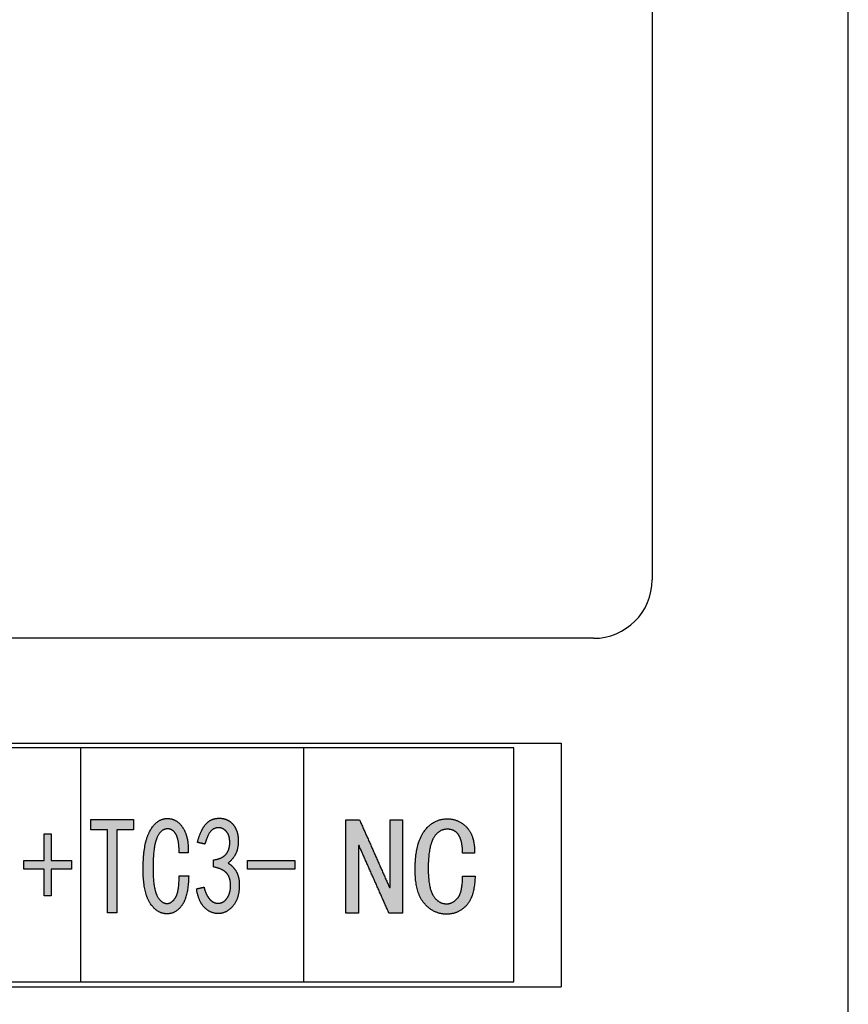
# Model space of a CAD drawing. Units: millimetres. Extents: x 12.8 to 69.5, y 80.5 to 140.1.
# Drawn here: x 55.3 to 69.5, y 93.5 to 110.3 of the extents above; entities that cross this region are included whole.
import ezdxf

# ---------------------------------------------------------------- set-up
doc = ezdxf.new("R2010")
doc.units = ezdxf.units.MM
doc.header["$MEASUREMENT"] = 0
doc.layers.add('______', color=7, linetype='Continuous', true_color=0xffffff)
doc.layers.add('预设值', color=7, linetype='Continuous', true_color=0x000000)

msp = doc.modelspace()

# ---------------------------------------------------------------- hatches: boundary and pattern name
at = {"layer": '预设值', "true_color": 0x000000, "extrusion": (0, 0, -1)}
for points in [[(-57.259, 96.473), (-56.976, 96.473), (-56.976, 95.059), (-56.813, 95.059), (-56.813, 96.473), (-56.53, 96.473), (-56.53, 96.649), (-57.259, 96.649)], [(-58.2, 95.691), (-58.199, 95.648), (-58.197, 95.606), (-58.194, 95.566), (-58.19, 95.527), (-58.186, 95.49), (-58.181, 95.455), (-58.175, 95.421), (-58.168, 95.389), (-58.165, 95.373), (-58.161, 95.358), (-58.157, 95.344), (-58.153, 95.329), (-58.148, 95.315), (-58.144, 95.302), (-58.139, 95.289), (-58.134, 95.276), (-58.129, 95.264), (-58.123, 95.252), (-58.118, 95.24), (-58.112, 95.229), (-58.106, 95.219), (-58.1, 95.208), (-58.093, 95.198), (-58.087, 95.189), (-58.08, 95.18), (-58.074, 95.171), (-58.067, 95.162), (-58.06, 95.154), (-58.053, 95.146), (-58.046, 95.138), (-58.038, 95.131), (-58.031, 95.124), (-58.024, 95.117), (-58.016, 95.11), (-58.009, 95.104), (-58.001, 95.098), (-57.994, 95.093), (-57.986, 95.087), (-57.978, 95.082), (-57.97, 95.077), (-57.962, 95.073), (-57.954, 95.069), (-57.946, 95.065), (-57.938, 95.061), (-57.929, 95.058), (-57.921, 95.055), (-57.912, 95.052), (-57.904, 95.049), (-57.895, 95.047), (-57.886, 95.045), (-57.878, 95.044), (-57.869, 95.042), (-57.86, 95.041), (-57.851, 95.041), (-57.841, 95.04), (-57.832, 95.04), (-57.822, 95.04), (-57.811, 95.041), (-57.801, 95.042), (-57.796, 95.042), (-57.79, 95.043), (-57.785, 95.044), (-57.78, 95.045), (-57.775, 95.045), (-57.77, 95.046), (-57.765, 95.048), (-57.76, 95.049), (-57.755, 95.05), (-57.75, 95.051), (-57.745, 95.053), (-57.74, 95.054), (-57.736, 95.056), (-57.731, 95.058), (-57.726, 95.06), (-57.721, 95.062), (-57.716, 95.064), (-57.712, 95.066), (-57.702, 95.07), (-57.693, 95.075), (-57.684, 95.08), (-57.675, 95.085), (-57.666, 95.091), (-57.657, 95.097), (-57.648, 95.104), (-57.639, 95.111), (-57.63, 95.118), (-57.622, 95.126), (-57.613, 95.134), (-57.605, 95.142), (-57.597, 95.151), (-57.589, 95.16), (-57.581, 95.169), (-57.573, 95.179), (-57.565, 95.189), (-57.557, 95.2), (-57.549, 95.21), (-57.542, 95.221), (-57.534, 95.233), (-57.527, 95.245), (-57.52, 95.257), (-57.514, 95.27), (-57.507, 95.284), (-57.501, 95.297), (-57.495, 95.311), (-57.489, 95.326), (-57.484, 95.341), (-57.478, 95.356), (-57.473, 95.372), (-57.469, 95.388), (-57.464, 95.405), (-57.46, 95.422), (-57.455, 95.44), (-57.452, 95.458), (-57.445, 95.495), (-57.438, 95.534), (-57.433, 95.574), (-57.429, 95.617), (-57.426, 95.661), (-57.423, 95.706), (-57.422, 95.754), (-57.422, 95.803), (-57.422, 95.857), (-57.423, 95.909), (-57.426, 95.959), (-57.429, 96.008), (-57.433, 96.054), (-57.438, 96.099), (-57.444, 96.143), (-57.451, 96.184), (-57.458, 96.224), (-57.467, 96.262), (-57.472, 96.281), (-57.477, 96.299), (-57.482, 96.316), (-57.487, 96.333), (-57.493, 96.35), (-57.499, 96.366), (-57.505, 96.382), (-57.511, 96.397), (-57.517, 96.412), (-57.524, 96.426), (-57.531, 96.44), (-57.538, 96.454), (-57.546, 96.467), (-57.553, 96.48), (-57.561, 96.492), (-57.569, 96.504), (-57.576, 96.516), (-57.584, 96.527), (-57.593, 96.537), (-57.601, 96.548), (-57.609, 96.557), (-57.618, 96.567), (-57.627, 96.576), (-57.635, 96.584), (-57.644, 96.593), (-57.653, 96.6), (-57.663, 96.608), (-57.667, 96.611), (-57.672, 96.615), (-57.677, 96.618), (-57.681, 96.621), (-57.686, 96.624), (-57.691, 96.627), (-57.696, 96.63), (-57.701, 96.633), (-57.706, 96.635), (-57.711, 96.638), (-57.716, 96.64), (-57.721, 96.643), (-57.726, 96.645), (-57.731, 96.647), (-57.736, 96.649), (-57.741, 96.651), (-57.746, 96.653), (-57.751, 96.655), (-57.757, 96.656), (-57.762, 96.658), (-57.767, 96.659), (-57.773, 96.66), (-57.778, 96.662), (-57.783, 96.663), (-57.789, 96.664), (-57.794, 96.665), (-57.8, 96.665), (-57.805, 96.666), (-57.811, 96.667), (-57.816, 96.667), (-57.822, 96.668), (-57.828, 96.668), (-57.833, 96.668), (-57.839, 96.668), (-57.849, 96.668), (-57.858, 96.667), (-57.868, 96.667), (-57.877, 96.666), (-57.887, 96.664), (-57.896, 96.663), (-57.905, 96.661), (-57.914, 96.658), (-57.923, 96.656), (-57.931, 96.653), (-57.94, 96.65), (-57.949, 96.646), (-57.957, 96.643), (-57.965, 96.639), (-57.974, 96.634), (-57.982, 96.63), (-57.99, 96.625), (-57.998, 96.619), (-58.005, 96.614), (-58.013, 96.608), (-58.021, 96.602), (-58.028, 96.595), (-58.036, 96.589), (-58.043, 96.582), (-58.05, 96.574), (-58.057, 96.567), (-58.064, 96.559), (-58.071, 96.55), (-58.078, 96.542), (-58.085, 96.533), (-58.091, 96.524), (-58.098, 96.515), (-58.104, 96.505), (-58.11, 96.495), (-58.116, 96.485), (-58.122, 96.474), (-58.127, 96.463), (-58.132, 96.453), (-58.137, 96.441), (-58.142, 96.43), (-58.147, 96.418), (-58.151, 96.406), (-58.155, 96.394), (-58.159, 96.382), (-58.163, 96.369), (-58.166, 96.356), (-58.17, 96.343), (-58.173, 96.33), (-58.176, 96.316), (-58.178, 96.302), (-58.183, 96.274), (-58.187, 96.244), (-58.19, 96.214), (-58.192, 96.182), (-58.193, 96.15), (-58.194, 96.116), (-58.193, 96.082), (-58.037, 96.082), (-58.037, 96.132), (-58.036, 96.155), (-58.034, 96.178), (-58.033, 96.2), (-58.03, 96.221), (-58.028, 96.241), (-58.025, 96.261), (-58.022, 96.28), (-58.018, 96.298), (-58.014, 96.315), (-58.01, 96.331), (-58.007, 96.339), (-58.005, 96.347), (-58.002, 96.354), (-57.999, 96.362), (-57.997, 96.369), (-57.994, 96.376), (-57.991, 96.382), (-57.988, 96.389), (-57.985, 96.395), (-57.981, 96.401), (-57.978, 96.407), (-57.975, 96.413), (-57.971, 96.418), (-57.968, 96.424), (-57.964, 96.429), (-57.96, 96.434), (-57.956, 96.438), (-57.952, 96.443), (-57.95, 96.445), (-57.948, 96.447), (-57.946, 96.449), (-57.944, 96.451), (-57.942, 96.453), (-57.939, 96.455), (-57.937, 96.457), (-57.935, 96.459), (-57.933, 96.461), (-57.93, 96.462), (-57.928, 96.464), (-57.926, 96.466), (-57.924, 96.467), (-57.921, 96.469), (-57.919, 96.47), (-57.916, 96.472), (-57.914, 96.473), (-57.912, 96.474), (-57.909, 96.476), (-57.907, 96.477), (-57.904, 96.478), (-57.901, 96.479), (-57.899, 96.48), (-57.896, 96.481), (-57.894, 96.482), (-57.891, 96.483), (-57.888, 96.484), (-57.886, 96.485), (-57.883, 96.486), (-57.88, 96.486), (-57.877, 96.487), (-57.875, 96.488), (-57.872, 96.488), (-57.869, 96.489), (-57.866, 96.489), (-57.863, 96.49), (-57.86, 96.49), (-57.857, 96.49), (-57.851, 96.491), (-57.845, 96.491), (-57.839, 96.491), (-57.836, 96.491), (-57.832, 96.491), (-57.829, 96.491), (-57.825, 96.491), (-57.822, 96.49), (-57.818, 96.49), (-57.815, 96.489), (-57.812, 96.489), (-57.808, 96.488), (-57.805, 96.488), (-57.802, 96.487), (-57.798, 96.486), (-57.795, 96.485), (-57.792, 96.484), (-57.789, 96.483), (-57.785, 96.482), (-57.782, 96.48), (-57.779, 96.479), (-57.776, 96.478), (-57.773, 96.476), (-57.77, 96.475), (-57.767, 96.473), (-57.764, 96.471), (-57.761, 96.47), (-57.758, 96.468), (-57.755, 96.466), (-57.752, 96.464), (-57.749, 96.462), (-57.746, 96.46), (-57.743, 96.458), (-57.74, 96.455), (-57.737, 96.453), (-57.735, 96.45), (-57.732, 96.448), (-57.729, 96.445), (-57.726, 96.443), (-57.724, 96.44), (-57.721, 96.437), (-57.716, 96.431), (-57.71, 96.425), (-57.705, 96.419), (-57.7, 96.412), (-57.695, 96.405), (-57.69, 96.398), (-57.686, 96.39), (-57.681, 96.382), (-57.676, 96.374), (-57.672, 96.365), (-57.667, 96.356), (-57.663, 96.347), (-57.659, 96.338), (-57.655, 96.328), (-57.651, 96.318), (-57.647, 96.307), (-57.643, 96.296), (-57.639, 96.285), (-57.636, 96.273), (-57.632, 96.261), (-57.629, 96.248), (-57.623, 96.221), (-57.618, 96.193), (-57.613, 96.163), (-57.608, 96.132), (-57.604, 96.099), (-57.601, 96.064), (-57.596, 95.99), (-57.592, 95.909), (-57.591, 95.821), (-57.592, 95.741), (-57.596, 95.667), (-57.598, 95.632), (-57.601, 95.598), (-57.604, 95.567), (-57.608, 95.537), (-57.613, 95.508), (-57.618, 95.481), (-57.623, 95.456), (-57.626, 95.443), (-57.629, 95.432), (-57.632, 95.42), (-57.636, 95.409), (-57.639, 95.399), (-57.643, 95.389), (-57.647, 95.379), (-57.651, 95.369), (-57.655, 95.36), (-57.659, 95.352), (-57.663, 95.343), (-57.667, 95.335), (-57.672, 95.328), (-57.676, 95.32), (-57.681, 95.313), (-57.685, 95.306), (-57.69, 95.299), (-57.695, 95.293), (-57.7, 95.287), (-57.705, 95.281), (-57.71, 95.275), (-57.715, 95.27), (-57.72, 95.264), (-57.725, 95.26), (-57.728, 95.257), (-57.73, 95.255), (-57.733, 95.253), (-57.736, 95.251), (-57.738, 95.248), (-57.741, 95.246), (-57.744, 95.245), (-57.747, 95.243), (-57.749, 95.241), (-57.752, 95.239), (-57.755, 95.237), (-57.758, 95.236), (-57.761, 95.234), (-57.764, 95.233), (-57.767, 95.231), (-57.77, 95.23), (-57.772, 95.229), (-57.775, 95.228), (-57.778, 95.226), (-57.781, 95.225), (-57.784, 95.224), (-57.788, 95.223), (-57.791, 95.222), (-57.794, 95.222), (-57.797, 95.221), (-57.8, 95.22), (-57.803, 95.22), (-57.806, 95.219), (-57.809, 95.218), (-57.813, 95.218), (-57.816, 95.218), (-57.819, 95.217), (-57.822, 95.217), (-57.826, 95.217), (-57.829, 95.217), (-57.832, 95.217), (-57.835, 95.217), (-57.837, 95.217), (-57.839, 95.217), (-57.842, 95.217), (-57.844, 95.217), (-57.847, 95.218), (-57.849, 95.218), (-57.851, 95.218), (-57.854, 95.219), (-57.856, 95.219), (-57.858, 95.22), (-57.861, 95.22), (-57.863, 95.221), (-57.865, 95.222), (-57.868, 95.222), (-57.87, 95.223), (-57.872, 95.224), (-57.875, 95.225), (-57.877, 95.225), (-57.879, 95.226), (-57.882, 95.227), (-57.884, 95.228), (-57.886, 95.229), (-57.889, 95.231), (-57.891, 95.232), (-57.893, 95.233), (-57.898, 95.236), (-57.902, 95.238), (-57.906, 95.241), (-57.911, 95.244), (-57.915, 95.248), (-57.92, 95.251), (-57.924, 95.255), (-57.928, 95.259), (-57.932, 95.263), (-57.937, 95.267), (-57.941, 95.272), (-57.945, 95.276), (-57.949, 95.281), (-57.953, 95.286), (-57.958, 95.292), (-57.962, 95.297), (-57.966, 95.303), (-57.97, 95.309), (-57.974, 95.315), (-57.976, 95.318), (-57.978, 95.321), (-57.98, 95.324), (-57.981, 95.327), (-57.985, 95.334), (-57.989, 95.342), (-57.992, 95.349), (-57.995, 95.358), (-57.999, 95.366), (-58.002, 95.375), (-58.004, 95.384), (-58.007, 95.393), (-58.01, 95.403), (-58.013, 95.413), (-58.015, 95.424), (-58.017, 95.435), (-58.021, 95.458), (-58.025, 95.482), (-58.028, 95.507), (-58.031, 95.535), (-58.033, 95.563), (-58.035, 95.593), (-58.036, 95.624), (-58.037, 95.691)], [(-58.335, 95.468), (-58.462, 95.496), (-58.466, 95.481), (-58.47, 95.466), (-58.474, 95.452), (-58.478, 95.438), (-58.483, 95.424), (-58.488, 95.411), (-58.494, 95.398), (-58.499, 95.385), (-58.505, 95.373), (-58.511, 95.361), (-58.518, 95.349), (-58.525, 95.338), (-58.532, 95.327), (-58.539, 95.316), (-58.546, 95.306), (-58.554, 95.296), (-58.558, 95.291), (-58.562, 95.286), (-58.566, 95.282), (-58.571, 95.277), (-58.575, 95.273), (-58.579, 95.269), (-58.584, 95.265), (-58.588, 95.262), (-58.593, 95.258), (-58.597, 95.255), (-58.602, 95.251), (-58.606, 95.248), (-58.611, 95.245), (-58.616, 95.243), (-58.621, 95.24), (-58.626, 95.238), (-58.631, 95.236), (-58.636, 95.233), (-58.641, 95.232), (-58.646, 95.23), (-58.651, 95.228), (-58.657, 95.227), (-58.662, 95.225), (-58.668, 95.224), (-58.673, 95.223), (-58.679, 95.223), (-58.684, 95.222), (-58.69, 95.222), (-58.696, 95.221), (-58.702, 95.221), (-58.707, 95.221), (-58.713, 95.221), (-58.719, 95.222), (-58.725, 95.222), (-58.731, 95.223), (-58.737, 95.224), (-58.742, 95.225), (-58.748, 95.226), (-58.753, 95.228), (-58.759, 95.23), (-58.764, 95.231), (-58.767, 95.232), (-58.769, 95.233), (-58.772, 95.235), (-58.775, 95.236), (-58.777, 95.237), (-58.78, 95.238), (-58.785, 95.241), (-58.79, 95.243), (-58.794, 95.246), (-58.799, 95.249), (-58.804, 95.253), (-58.809, 95.256), (-58.813, 95.26), (-58.818, 95.264), (-58.822, 95.268), (-58.826, 95.272), (-58.831, 95.276), (-58.835, 95.281), (-58.839, 95.286), (-58.843, 95.29), (-58.847, 95.296), (-58.851, 95.301), (-58.855, 95.306), (-58.858, 95.312), (-58.862, 95.318), (-58.866, 95.324), (-58.869, 95.33), (-58.872, 95.336), (-58.876, 95.342), (-58.879, 95.349), (-58.882, 95.355), (-58.885, 95.361), (-58.887, 95.368), (-58.89, 95.374), (-58.892, 95.381), (-58.895, 95.388), (-58.897, 95.394), (-58.899, 95.401), (-58.901, 95.408), (-58.903, 95.415), (-58.905, 95.422), (-58.906, 95.428), (-58.908, 95.435), (-58.909, 95.443), (-58.91, 95.45), (-58.912, 95.457), (-58.913, 95.464), (-58.913, 95.471), (-58.915, 95.486), (-58.916, 95.501), (-58.916, 95.516), (-58.916, 95.531), (-58.915, 95.547), (-58.914, 95.563), (-58.912, 95.578), (-58.911, 95.585), (-58.91, 95.592), (-58.909, 95.599), (-58.908, 95.606), (-58.906, 95.613), (-58.905, 95.62), (-58.903, 95.627), (-58.901, 95.633), (-58.899, 95.64), (-58.897, 95.646), (-58.895, 95.653), (-58.893, 95.659), (-58.891, 95.665), (-58.888, 95.671), (-58.886, 95.677), (-58.883, 95.682), (-58.88, 95.688), (-58.877, 95.693), (-58.874, 95.699), (-58.871, 95.704), (-58.867, 95.709), (-58.864, 95.714), (-58.86, 95.719), (-58.857, 95.724), (-58.853, 95.729), (-58.849, 95.733), (-58.845, 95.738), (-58.841, 95.742), (-58.837, 95.747), (-58.832, 95.751), (-58.828, 95.755), (-58.823, 95.759), (-58.818, 95.763), (-58.813, 95.767), (-58.808, 95.771), (-58.802, 95.775), (-58.797, 95.778), (-58.791, 95.782), (-58.785, 95.785), (-58.779, 95.789), (-58.773, 95.792), (-58.766, 95.795), (-58.76, 95.799), (-58.753, 95.802), (-58.746, 95.805), (-58.739, 95.808), (-58.725, 95.813), (-58.71, 95.819), (-58.694, 95.824), (-58.678, 95.828), (-58.661, 95.832), (-58.643, 95.836), (-58.625, 95.84), (-58.625, 95.961), (-58.643, 95.964), (-58.661, 95.967), (-58.669, 95.968), (-58.678, 95.97), (-58.686, 95.972), (-58.694, 95.974), (-58.702, 95.977), (-58.71, 95.979), (-58.718, 95.982), (-58.725, 95.984), (-58.732, 95.987), (-58.739, 95.99), (-58.746, 95.993), (-58.753, 95.996), (-58.76, 95.999), (-58.766, 96.003), (-58.773, 96.006), (-58.779, 96.01), (-58.785, 96.013), (-58.791, 96.017), (-58.797, 96.021), (-58.802, 96.026), (-58.808, 96.03), (-58.813, 96.034), (-58.818, 96.039), (-58.823, 96.043), (-58.828, 96.048), (-58.832, 96.053), (-58.837, 96.058), (-58.841, 96.063), (-58.845, 96.069), (-58.849, 96.074), (-58.853, 96.079), (-58.857, 96.085), (-58.86, 96.091), (-58.863, 96.097), (-58.867, 96.102), (-58.87, 96.108), (-58.873, 96.114), (-58.876, 96.121), (-58.878, 96.127), (-58.881, 96.133), (-58.883, 96.14), (-58.885, 96.146), (-58.888, 96.153), (-58.89, 96.16), (-58.891, 96.167), (-58.893, 96.174), (-58.895, 96.181), (-58.896, 96.188), (-58.897, 96.195), (-58.898, 96.203), (-58.899, 96.21), (-58.9, 96.218), (-58.901, 96.225), (-58.901, 96.233), (-58.901, 96.241), (-58.902, 96.249), (-58.902, 96.257), (-58.902, 96.265), (-58.901, 96.282), (-58.901, 96.29), (-58.9, 96.299), (-58.899, 96.307), (-58.898, 96.315), (-58.897, 96.322), (-58.896, 96.33), (-58.894, 96.337), (-58.893, 96.345), (-58.891, 96.352), (-58.889, 96.359), (-58.887, 96.366), (-58.885, 96.373), (-58.882, 96.379), (-58.88, 96.386), (-58.877, 96.392), (-58.874, 96.398), (-58.872, 96.404), (-58.868, 96.41), (-58.865, 96.416), (-58.862, 96.421), (-58.858, 96.427), (-58.854, 96.432), (-58.851, 96.437), (-58.847, 96.442), (-58.842, 96.447), (-58.838, 96.452), (-58.834, 96.457), (-58.829, 96.461), (-58.824, 96.465), (-58.819, 96.469), (-58.814, 96.473), (-58.809, 96.477), (-58.804, 96.481), (-58.798, 96.484), (-58.793, 96.488), (-58.788, 96.491), (-58.782, 96.494), (-58.777, 96.496), (-58.771, 96.499), (-58.766, 96.501), (-58.76, 96.503), (-58.758, 96.504), (-58.755, 96.505), (-58.752, 96.505), (-58.749, 96.506), (-58.747, 96.507), (-58.744, 96.508), (-58.741, 96.508), (-58.738, 96.509), (-58.735, 96.509), (-58.733, 96.51), (-58.73, 96.51), (-58.727, 96.51), (-58.724, 96.511), (-58.721, 96.511), (-58.719, 96.511), (-58.716, 96.511), (-58.713, 96.511), (-58.71, 96.511), (-58.707, 96.511), (-58.704, 96.511), (-58.702, 96.511), (-58.699, 96.511), (-58.696, 96.511), (-58.693, 96.511), (-58.69, 96.51), (-58.687, 96.51), (-58.681, 96.509), (-58.676, 96.508), (-58.67, 96.506), (-58.664, 96.505), (-58.658, 96.503), (-58.652, 96.501), (-58.646, 96.499), (-58.64, 96.497), (-58.634, 96.494), (-58.628, 96.491), (-58.626, 96.49), (-58.623, 96.488), (-58.62, 96.487), (-58.617, 96.485), (-58.614, 96.483), (-58.611, 96.481), (-58.608, 96.479), (-58.605, 96.477), (-58.602, 96.475), (-58.6, 96.473), (-58.597, 96.47), (-58.594, 96.468), (-58.591, 96.465), (-58.589, 96.463), (-58.586, 96.46), (-58.583, 96.458), (-58.58, 96.455), (-58.578, 96.452), (-58.573, 96.446), (-58.567, 96.439), (-58.562, 96.433), (-58.557, 96.426), (-58.552, 96.419), (-58.547, 96.411), (-58.543, 96.403), (-58.538, 96.395), (-58.533, 96.386), (-58.529, 96.377), (-58.524, 96.368), (-58.52, 96.358), (-58.515, 96.348), (-58.507, 96.327), (-58.499, 96.305), (-58.491, 96.282), (-58.484, 96.257), (-58.476, 96.231), (-58.349, 96.259), (-58.36, 96.3), (-58.366, 96.32), (-58.372, 96.339), (-58.379, 96.358), (-58.385, 96.376), (-58.392, 96.395), (-58.399, 96.412), (-58.407, 96.429), (-58.414, 96.446), (-58.422, 96.463), (-58.43, 96.478), (-58.439, 96.494), (-58.448, 96.509), (-58.457, 96.524), (-58.466, 96.538), (-58.47, 96.545), (-58.475, 96.551), (-58.48, 96.558), (-58.485, 96.564), (-58.49, 96.57), (-58.495, 96.576), (-58.501, 96.582), (-58.506, 96.588), (-58.512, 96.593), (-58.517, 96.598), (-58.523, 96.604), (-58.529, 96.608), (-58.535, 96.613), (-58.541, 96.618), (-58.547, 96.622), (-58.553, 96.626), (-58.56, 96.63), (-58.566, 96.634), (-58.573, 96.638), (-58.579, 96.641), (-58.586, 96.644), (-58.593, 96.647), (-58.6, 96.65), (-58.607, 96.653), (-58.614, 96.655), (-58.621, 96.658), (-58.629, 96.66), (-58.636, 96.662), (-58.644, 96.664), (-58.652, 96.665), (-58.66, 96.667), (-58.667, 96.668), (-58.675, 96.669), (-58.683, 96.67), (-58.691, 96.671), (-58.699, 96.671), (-58.706, 96.672), (-58.714, 96.672), (-58.722, 96.672), (-58.729, 96.672), (-58.737, 96.672), (-58.744, 96.672), (-58.751, 96.671), (-58.759, 96.671), (-58.766, 96.67), (-58.773, 96.669), (-58.78, 96.668), (-58.787, 96.667), (-58.794, 96.665), (-58.801, 96.664), (-58.807, 96.662), (-58.814, 96.66), (-58.821, 96.658), (-58.828, 96.656), (-58.834, 96.654), (-58.841, 96.651), (-58.847, 96.649), (-58.853, 96.646), (-58.86, 96.643), (-58.866, 96.64), (-58.872, 96.637), (-58.878, 96.633), (-58.884, 96.63), (-58.89, 96.626), (-58.896, 96.622), (-58.902, 96.618), (-58.908, 96.614), (-58.913, 96.61), (-58.919, 96.606), (-58.924, 96.601), (-58.93, 96.597), (-58.935, 96.592), (-58.94, 96.587), (-58.945, 96.582), (-58.949, 96.577), (-58.954, 96.572), (-58.959, 96.566), (-58.963, 96.561), (-58.968, 96.555), (-58.972, 96.549), (-58.976, 96.544), (-58.98, 96.538), (-58.984, 96.531), (-58.988, 96.525), (-58.991, 96.519), (-58.995, 96.512), (-58.999, 96.506), (-59.002, 96.499), (-59.005, 96.492), (-59.008, 96.485), (-59.011, 96.478), (-59.014, 96.47), (-59.017, 96.463), (-59.02, 96.456), (-59.022, 96.448), (-59.025, 96.44), (-59.03, 96.424), (-59.034, 96.408), (-59.037, 96.392), (-59.04, 96.376), (-59.043, 96.359), (-59.045, 96.343), (-59.046, 96.326), (-59.047, 96.309), (-59.047, 96.291), (-59.047, 96.274), (-59.047, 96.256), (-59.045, 96.239), (-59.044, 96.221), (-59.042, 96.203), (-59.039, 96.184), (-59.036, 96.166), (-59.034, 96.156), (-59.032, 96.147), (-59.029, 96.138), (-59.027, 96.129), (-59.024, 96.12), (-59.021, 96.111), (-59.018, 96.102), (-59.015, 96.094), (-59.011, 96.085), (-59.007, 96.076), (-59.004, 96.068), (-58.999, 96.059), (-58.995, 96.051), (-58.99, 96.043), (-58.986, 96.034), (-58.981, 96.026), (-58.975, 96.018), (-58.97, 96.01), (-58.964, 96.002), (-58.959, 95.994), (-58.953, 95.986), (-58.946, 95.979), (-58.94, 95.971), (-58.933, 95.963), (-58.926, 95.956), (-58.919, 95.948), (-58.912, 95.941), (-58.905, 95.934), (-58.897, 95.926), (-58.889, 95.919), (-58.881, 95.912), (-58.873, 95.905), (-58.879, 95.902), (-58.885, 95.898), (-58.891, 95.894), (-58.897, 95.89), (-58.903, 95.886), (-58.908, 95.882), (-58.914, 95.878), (-58.919, 95.874), (-58.925, 95.869), (-58.93, 95.865), (-58.935, 95.86), (-58.941, 95.856), (-58.946, 95.851), (-58.951, 95.846), (-58.956, 95.841), (-58.96, 95.835), (-58.965, 95.83), (-58.97, 95.825), (-58.974, 95.819), (-58.979, 95.814), (-58.983, 95.808), (-58.987, 95.802), (-58.991, 95.796), (-58.995, 95.79), (-58.999, 95.784), (-59.003, 95.778), (-59.007, 95.771), (-59.011, 95.765), (-59.018, 95.752), (-59.025, 95.738), (-59.028, 95.731), (-59.031, 95.724), (-59.034, 95.716), (-59.037, 95.709), (-59.04, 95.701), (-59.042, 95.693), (-59.045, 95.686), (-59.047, 95.678), (-59.049, 95.669), (-59.051, 95.661), (-59.053, 95.653), (-59.055, 95.644), (-59.056, 95.636), (-59.058, 95.627), (-59.06, 95.609), (-59.062, 95.59), (-59.064, 95.571), (-59.064, 95.551), (-59.065, 95.531), (-59.064, 95.51), (-59.064, 95.489), (-59.062, 95.467), (-59.06, 95.445), (-59.058, 95.422), (-59.054, 95.4), (-59.053, 95.39), (-59.051, 95.379), (-59.048, 95.369), (-59.046, 95.358), (-59.043, 95.348), (-59.041, 95.338), (-59.038, 95.328), (-59.035, 95.319), (-59.031, 95.309), (-59.028, 95.299), (-59.024, 95.29), (-59.02, 95.281), (-59.017, 95.272), (-59.012, 95.263), (-59.008, 95.254), (-59.004, 95.245), (-58.999, 95.237), (-58.994, 95.228), (-58.989, 95.22), (-58.984, 95.212), (-58.979, 95.204), (-58.973, 95.196), (-58.967, 95.188), (-58.962, 95.181), (-58.956, 95.173), (-58.949, 95.166), (-58.943, 95.159), (-58.936, 95.152), (-58.93, 95.145), (-58.923, 95.138), (-58.916, 95.132), (-58.909, 95.126), (-58.903, 95.12), (-58.896, 95.114), (-58.889, 95.108), (-58.882, 95.103), (-58.874, 95.098), (-58.867, 95.093), (-58.86, 95.089), (-58.853, 95.084), (-58.845, 95.08), (-58.838, 95.076), (-58.831, 95.073), (-58.823, 95.069), (-58.816, 95.066), (-58.808, 95.063), (-58.8, 95.06), (-58.793, 95.058), (-58.785, 95.055), (-58.777, 95.053), (-58.769, 95.051), (-58.761, 95.05), (-58.753, 95.048), (-58.745, 95.047), (-58.737, 95.046), (-58.729, 95.045), (-58.721, 95.045), (-58.712, 95.045), (-58.704, 95.045), (-58.696, 95.045), (-58.687, 95.045), (-58.679, 95.046), (-58.671, 95.047), (-58.663, 95.048), (-58.655, 95.049), (-58.647, 95.05), (-58.639, 95.052), (-58.631, 95.053), (-58.623, 95.055), (-58.615, 95.058), (-58.607, 95.06), (-58.6, 95.063), (-58.592, 95.065), (-58.585, 95.068), (-58.577, 95.072), (-58.57, 95.075), (-58.563, 95.079), (-58.556, 95.082), (-58.548, 95.086), (-58.541, 95.091), (-58.534, 95.095), (-58.528, 95.1), (-58.521, 95.104), (-58.514, 95.109), (-58.507, 95.114), (-58.501, 95.12), (-58.494, 95.125), (-58.487, 95.131), (-58.481, 95.137), (-58.475, 95.143), (-58.468, 95.15), (-58.462, 95.156), (-58.456, 95.163), (-58.45, 95.17), (-58.444, 95.177), (-58.438, 95.185), (-58.433, 95.192), (-58.427, 95.2), (-58.422, 95.208), (-58.417, 95.216), (-58.412, 95.224), (-58.407, 95.233), (-58.402, 95.241), (-58.398, 95.25), (-58.393, 95.259), (-58.389, 95.269), (-58.385, 95.278), (-58.381, 95.288), (-58.377, 95.298), (-58.373, 95.308), (-58.369, 95.318), (-58.366, 95.328), (-58.359, 95.35), (-58.353, 95.372), (-58.348, 95.395), (-58.343, 95.418), (-58.339, 95.443)], [(-61.852, 95.052), (-61.62, 95.052), (-61.108, 96.206), (-61.099, 96.206), (-61.099, 95.052), (-60.885, 95.052), (-60.885, 96.643), (-61.118, 96.643), (-61.629, 95.49), (-61.638, 95.49), (-61.638, 96.643), (-61.852, 96.643)], [(-63.09, 95.685), (-63.088, 95.642), (-63.085, 95.6), (-63.082, 95.56), (-63.077, 95.521), (-63.071, 95.484), (-63.068, 95.466), (-63.064, 95.449), (-63.061, 95.432), (-63.057, 95.415), (-63.052, 95.399), (-63.048, 95.383), (-63.043, 95.367), (-63.038, 95.352), (-63.033, 95.337), (-63.027, 95.323), (-63.021, 95.309), (-63.015, 95.296), (-63.009, 95.283), (-63.002, 95.27), (-62.996, 95.258), (-62.989, 95.246), (-62.981, 95.234), (-62.974, 95.223), (-62.966, 95.212), (-62.958, 95.202), (-62.954, 95.197), (-62.949, 95.192), (-62.945, 95.187), (-62.941, 95.183), (-62.932, 95.173), (-62.923, 95.165), (-62.914, 95.156), (-62.905, 95.148), (-62.896, 95.14), (-62.887, 95.132), (-62.877, 95.125), (-62.868, 95.118), (-62.858, 95.111), (-62.848, 95.104), (-62.838, 95.098), (-62.828, 95.092), (-62.818, 95.086), (-62.808, 95.081), (-62.798, 95.076), (-62.787, 95.071), (-62.777, 95.067), (-62.766, 95.062), (-62.755, 95.058), (-62.745, 95.055), (-62.734, 95.051), (-62.723, 95.048), (-62.711, 95.046), (-62.7, 95.043), (-62.689, 95.041), (-62.677, 95.039), (-62.666, 95.037), (-62.654, 95.036), (-62.642, 95.035), (-62.63, 95.034), (-62.618, 95.034), (-62.606, 95.034), (-62.592, 95.034), (-62.578, 95.035), (-62.565, 95.035), (-62.551, 95.037), (-62.538, 95.038), (-62.524, 95.04), (-62.511, 95.042), (-62.498, 95.045), (-62.485, 95.048), (-62.473, 95.052), (-62.46, 95.055), (-62.448, 95.059), (-62.435, 95.064), (-62.423, 95.069), (-62.411, 95.074), (-62.399, 95.079), (-62.387, 95.085), (-62.375, 95.091), (-62.364, 95.098), (-62.352, 95.105), (-62.341, 95.112), (-62.33, 95.12), (-62.319, 95.128), (-62.308, 95.136), (-62.297, 95.145), (-62.286, 95.154), (-62.276, 95.163), (-62.265, 95.173), (-62.255, 95.183), (-62.245, 95.193), (-62.234, 95.204), (-62.225, 95.215), (-62.215, 95.227), (-62.205, 95.239), (-62.196, 95.251), (-62.187, 95.264), (-62.179, 95.277), (-62.171, 95.291), (-62.163, 95.305), (-62.155, 95.32), (-62.148, 95.335), (-62.141, 95.35), (-62.134, 95.366), (-62.128, 95.382), (-62.122, 95.399), (-62.116, 95.416), (-62.111, 95.433), (-62.106, 95.451), (-62.101, 95.47), (-62.097, 95.488), (-62.092, 95.508), (-62.089, 95.527), (-62.085, 95.547), (-62.082, 95.568), (-62.076, 95.61), (-62.072, 95.654), (-62.069, 95.7), (-62.067, 95.747), (-62.066, 95.797), (-62.067, 95.85), (-62.069, 95.902), (-62.072, 95.953), (-62.076, 96.001), (-62.081, 96.048), (-62.088, 96.093), (-62.096, 96.136), (-62.1, 96.157), (-62.105, 96.178), (-62.11, 96.198), (-62.115, 96.218), (-62.12, 96.237), (-62.126, 96.256), (-62.132, 96.274), (-62.139, 96.292), (-62.146, 96.31), (-62.153, 96.327), (-62.16, 96.343), (-62.168, 96.36), (-62.176, 96.375), (-62.184, 96.391), (-62.192, 96.406), (-62.201, 96.42), (-62.21, 96.434), (-62.22, 96.448), (-62.23, 96.461), (-62.239, 96.474), (-62.249, 96.486), (-62.26, 96.498), (-62.27, 96.509), (-62.281, 96.52), (-62.291, 96.531), (-62.302, 96.541), (-62.313, 96.551), (-62.324, 96.561), (-62.336, 96.57), (-62.347, 96.578), (-62.359, 96.586), (-62.371, 96.594), (-62.383, 96.601), (-62.395, 96.608), (-62.408, 96.615), (-62.421, 96.621), (-62.433, 96.626), (-62.446, 96.632), (-62.459, 96.636), (-62.473, 96.641), (-62.486, 96.645), (-62.5, 96.648), (-62.514, 96.651), (-62.528, 96.654), (-62.542, 96.656), (-62.556, 96.658), (-62.571, 96.66), (-62.585, 96.661), (-62.6, 96.662), (-62.615, 96.662), (-62.628, 96.662), (-62.641, 96.661), (-62.653, 96.66), (-62.665, 96.659), (-62.677, 96.658), (-62.69, 96.656), (-62.701, 96.654), (-62.713, 96.652), (-62.725, 96.65), (-62.736, 96.647), (-62.748, 96.644), (-62.759, 96.64), (-62.77, 96.636), (-62.781, 96.632), (-62.792, 96.628), (-62.802, 96.623), (-62.813, 96.618), (-62.823, 96.613), (-62.834, 96.608), (-62.844, 96.602), (-62.854, 96.596), (-62.864, 96.589), (-62.873, 96.582), (-62.883, 96.575), (-62.892, 96.568), (-62.902, 96.56), (-62.911, 96.552), (-62.92, 96.544), (-62.929, 96.536), (-62.938, 96.527), (-62.946, 96.518), (-62.955, 96.508), (-62.963, 96.499), (-62.971, 96.489), (-62.979, 96.478), (-62.986, 96.468), (-62.993, 96.457), (-63, 96.446), (-63.007, 96.435), (-63.013, 96.424), (-63.019, 96.412), (-63.025, 96.4), (-63.03, 96.388), (-63.036, 96.375), (-63.041, 96.363), (-63.045, 96.35), (-63.05, 96.337), (-63.054, 96.323), (-63.057, 96.31), (-63.061, 96.296), (-63.064, 96.282), (-63.067, 96.267), (-63.07, 96.253), (-63.072, 96.238), (-63.074, 96.223), (-63.076, 96.207), (-63.078, 96.192), (-63.079, 96.176), (-63.08, 96.16), (-63.08, 96.143), (-63.081, 96.11), (-63.08, 96.076), (-62.876, 96.076), (-62.875, 96.101), (-62.875, 96.125), (-62.873, 96.149), (-62.872, 96.172), (-62.869, 96.194), (-62.867, 96.215), (-62.863, 96.235), (-62.859, 96.255), (-62.857, 96.264), (-62.855, 96.274), (-62.853, 96.283), (-62.85, 96.292), (-62.848, 96.3), (-62.845, 96.309), (-62.842, 96.317), (-62.839, 96.325), (-62.836, 96.333), (-62.833, 96.341), (-62.829, 96.348), (-62.826, 96.355), (-62.822, 96.363), (-62.818, 96.369), (-62.815, 96.376), (-62.811, 96.383), (-62.806, 96.389), (-62.802, 96.395), (-62.798, 96.401), (-62.793, 96.407), (-62.789, 96.412), (-62.784, 96.417), (-62.779, 96.423), (-62.774, 96.427), (-62.769, 96.432), (-62.764, 96.437), (-62.758, 96.441), (-62.753, 96.445), (-62.747, 96.449), (-62.741, 96.453), (-62.735, 96.456), (-62.729, 96.459), (-62.723, 96.462), (-62.717, 96.465), (-62.71, 96.468), (-62.704, 96.471), (-62.697, 96.473), (-62.69, 96.475), (-62.683, 96.477), (-62.676, 96.479), (-62.669, 96.48), (-62.662, 96.481), (-62.654, 96.482), (-62.647, 96.483), (-62.639, 96.484), (-62.631, 96.485), (-62.623, 96.485), (-62.615, 96.485), (-62.606, 96.485), (-62.597, 96.484), (-62.588, 96.484), (-62.579, 96.483), (-62.575, 96.482), (-62.57, 96.481), (-62.566, 96.48), (-62.562, 96.48), (-62.557, 96.479), (-62.553, 96.478), (-62.549, 96.477), (-62.545, 96.475), (-62.54, 96.474), (-62.536, 96.473), (-62.532, 96.471), (-62.528, 96.47), (-62.524, 96.468), (-62.52, 96.467), (-62.516, 96.465), (-62.512, 96.463), (-62.508, 96.462), (-62.504, 96.46), (-62.5, 96.458), (-62.497, 96.456), (-62.493, 96.453), (-62.489, 96.451), (-62.485, 96.449), (-62.481, 96.447), (-62.478, 96.444), (-62.474, 96.442), (-62.471, 96.439), (-62.467, 96.436), (-62.46, 96.431), (-62.453, 96.425), (-62.446, 96.419), (-62.439, 96.412), (-62.432, 96.406), (-62.426, 96.399), (-62.42, 96.391), (-62.413, 96.384), (-62.407, 96.376), (-62.401, 96.367), (-62.395, 96.359), (-62.389, 96.35), (-62.384, 96.341), (-62.378, 96.331), (-62.373, 96.322), (-62.367, 96.311), (-62.362, 96.301), (-62.357, 96.29), (-62.353, 96.278), (-62.348, 96.267), (-62.344, 96.254), (-62.339, 96.242), (-62.335, 96.229), (-62.331, 96.215), (-62.328, 96.201), (-62.324, 96.187), (-62.318, 96.157), (-62.312, 96.126), (-62.307, 96.093), (-62.302, 96.058), (-62.298, 96.022), (-62.295, 95.984), (-62.293, 95.944), (-62.291, 95.903), (-62.29, 95.815), (-62.29, 95.774), (-62.291, 95.735), (-62.293, 95.697), (-62.295, 95.66), (-62.298, 95.625), (-62.302, 95.592), (-62.307, 95.56), (-62.312, 95.53), (-62.318, 95.502), (-62.321, 95.488), (-62.324, 95.475), (-62.328, 95.462), (-62.331, 95.449), (-62.335, 95.437), (-62.339, 95.425), (-62.344, 95.414), (-62.348, 95.403), (-62.353, 95.392), (-62.357, 95.382), (-62.362, 95.372), (-62.367, 95.363), (-62.373, 95.354), (-62.378, 95.345), (-62.384, 95.337), (-62.389, 95.329), (-62.395, 95.321), (-62.401, 95.314), (-62.407, 95.307), (-62.413, 95.3), (-62.419, 95.293), (-62.425, 95.286), (-62.432, 95.28), (-62.438, 95.274), (-62.445, 95.269), (-62.451, 95.263), (-62.458, 95.258), (-62.465, 95.253), (-62.472, 95.249), (-62.479, 95.244), (-62.486, 95.24), (-62.494, 95.236), (-62.501, 95.233), (-62.508, 95.23), (-62.516, 95.226), (-62.524, 95.224), (-62.531, 95.221), (-62.539, 95.219), (-62.547, 95.217), (-62.555, 95.215), (-62.564, 95.214), (-62.572, 95.213), (-62.58, 95.212), (-62.589, 95.211), (-62.597, 95.211), (-62.606, 95.211), (-62.612, 95.211), (-62.619, 95.211), (-62.625, 95.211), (-62.631, 95.212), (-62.637, 95.213), (-62.644, 95.214), (-62.65, 95.215), (-62.656, 95.217), (-62.662, 95.218), (-62.668, 95.22), (-62.674, 95.222), (-62.68, 95.224), (-62.686, 95.227), (-62.692, 95.229), (-62.698, 95.232), (-62.704, 95.235), (-62.709, 95.238), (-62.715, 95.241), (-62.721, 95.245), (-62.727, 95.249), (-62.732, 95.253), (-62.738, 95.257), (-62.743, 95.261), (-62.749, 95.265), (-62.754, 95.27), (-62.76, 95.275), (-62.765, 95.28), (-62.771, 95.285), (-62.776, 95.291), (-62.781, 95.296), (-62.787, 95.302), (-62.792, 95.308), (-62.795, 95.311), (-62.797, 95.315), (-62.8, 95.318), (-62.802, 95.321), (-62.805, 95.325), (-62.807, 95.328), (-62.809, 95.332), (-62.812, 95.335), (-62.814, 95.339), (-62.816, 95.343), (-62.82, 95.351), (-62.825, 95.36), (-62.829, 95.368), (-62.832, 95.378), (-62.836, 95.387), (-62.84, 95.397), (-62.843, 95.407), (-62.846, 95.418), (-62.849, 95.428), (-62.852, 95.44), (-62.855, 95.451), (-62.857, 95.463), (-62.86, 95.476), (-62.864, 95.501), (-62.868, 95.528), (-62.87, 95.557), (-62.873, 95.587), (-62.874, 95.618), (-62.875, 95.651), (-62.876, 95.685)], [(-56.199, 95.803), (-55.852, 95.803), (-55.852, 95.347), (-55.732, 95.347), (-55.732, 95.803), (-55.385, 95.803), (-55.385, 95.952), (-55.732, 95.952), (-55.732, 96.408), (-55.852, 96.408), (-55.852, 95.952), (-56.199, 95.952)], [(-60.012, 95.803), (-59.205, 95.803), (-59.205, 95.952), (-60.012, 95.952)]]:
    msp.add_hatch(color=18, dxfattribs=at).paths.add_polyline_path(points, flags=0)

# ---------------------------------------------------------------- linework, layer by layer
at = {"lineweight": 30}
msp.add_line((69.462, 81.518), (69.462, 137.55), dxfattribs=at)
at = {"lineweight": -3}
for p, q in [((66.112, 133.745), (66.112, 100.745)), ((65.112, 99.745), (17.112, 99.745)), ((17.662, 97.953), (64.562, 97.953)), ((64.562, 97.953), (64.562, 93.793)), ((17.662, 93.793), (64.562, 93.793))]:
    msp.add_line(p, q, dxfattribs=at)
msp.add_arc((65.112, 100.745), 1, 270, 0, dxfattribs=at)
at = {"layer": '______'}
for p, q in [((56.352, 97.876), (56.352, 93.876)), ((60.162, 97.876), (60.162, 93.876))]:
    msp.add_line(p, q, dxfattribs=at)
msp.add_lwpolyline([(18.252, 93.876), (63.752, 93.876), (63.752, 97.876), (18.252, 97.876)], close=True, dxfattribs=at)
at = {"layer": '预设值', "color": 18, "true_color": 0x000000}
for points in [[(56.53, 96.473), (56.53, 96.561), (56.53, 96.649)], [(56.53, 96.649), (56.894, 96.649), (57.259, 96.649)], [(57.259, 96.649), (57.259, 96.561), (57.259, 96.473)], [(57.538, 96.454), (57.655, 96.668), (57.839, 96.668)], [(57.839, 96.668), (57.995, 96.668), (58.098, 96.515)], [(58.349, 96.259), (58.391, 96.426), (58.466, 96.538)], [(58.466, 96.538), (58.54, 96.649), (58.667, 96.668)], [(58.667, 96.668), (58.795, 96.687), (58.89, 96.626)], [(58.89, 96.626), (58.986, 96.566), (59.025, 96.44)], [(60.885, 95.052), (60.885, 95.848), (60.885, 96.643)], [(60.885, 96.643), (61.001, 96.643), (61.118, 96.643)], [(61.118, 96.643), (61.373, 96.066), (61.629, 95.49)], [(61.638, 95.49), (61.638, 96.066), (61.638, 96.643)], [(61.638, 96.643), (61.745, 96.643), (61.852, 96.643)], [(61.852, 96.643), (61.852, 95.848), (61.852, 95.052)], [(62.22, 96.448), (62.373, 96.662), (62.615, 96.662)], [(62.615, 96.662), (62.82, 96.662), (62.955, 96.508)], [(55.732, 95.952), (55.732, 96.18), (55.732, 96.408)], [(55.732, 96.408), (55.792, 96.408), (55.852, 96.408)], [(55.852, 96.408), (55.852, 96.18), (55.852, 95.952)], [(56.813, 96.473), (56.671, 96.473), (56.53, 96.473)], [(56.813, 95.059), (56.813, 95.766), (56.813, 96.473)], [(57.259, 96.473), (57.117, 96.473), (56.976, 96.473)], [(56.976, 96.473), (56.976, 95.766), (56.976, 95.059)], [(57.422, 95.803), (57.422, 96.24), (57.538, 96.454)], [(57.839, 96.491), (57.726, 96.491), (57.659, 96.338)], [(57.988, 96.389), (57.938, 96.491), (57.839, 96.491)], [(58.037, 96.082), (58.037, 96.287), (57.988, 96.389)], [(58.098, 96.515), (58.2, 96.361), (58.193, 96.082)], [(58.628, 96.491), (58.533, 96.445), (58.476, 96.231)], [(58.809, 96.477), (58.724, 96.538), (58.628, 96.491)], [(58.901, 96.282), (58.894, 96.417), (58.809, 96.477)], [(59.025, 96.44), (59.064, 96.315), (59.036, 96.166)], [(62.066, 95.797), (62.066, 96.234), (62.22, 96.448)], [(62.615, 96.485), (62.466, 96.485), (62.378, 96.331)], [(62.811, 96.383), (62.745, 96.485), (62.615, 96.485)], [(62.876, 96.076), (62.876, 96.28), (62.811, 96.383)], [(62.955, 96.508), (63.09, 96.355), (63.08, 96.076)], [(57.659, 96.338), (57.591, 96.184), (57.591, 95.821)], [(58.476, 96.231), (58.413, 96.245), (58.349, 96.259)], [(58.841, 96.063), (58.908, 96.147), (58.901, 96.282)], [(61.108, 96.206), (61.104, 96.206), (61.099, 96.206)], [(61.099, 96.206), (61.099, 95.629), (61.099, 95.052)], [(61.62, 95.052), (61.364, 95.629), (61.108, 96.206)], [(62.378, 96.331), (62.29, 96.178), (62.29, 95.815)], [(58.193, 96.082), (58.115, 96.082), (58.037, 96.082)], [(58.625, 95.961), (58.774, 95.98), (58.841, 96.063)], [(59.036, 96.166), (59.007, 96.017), (58.873, 95.905)], [(63.08, 96.076), (62.978, 96.076), (62.876, 96.076)], [(55.385, 95.803), (55.385, 95.878), (55.385, 95.952)], [(55.385, 95.952), (55.559, 95.952), (55.732, 95.952)], [(55.852, 95.952), (56.026, 95.952), (56.199, 95.952)], [(56.199, 95.952), (56.199, 95.878), (56.199, 95.803)], [(58.625, 95.84), (58.625, 95.901), (58.625, 95.961)], [(58.873, 95.905), (58.972, 95.849), (59.025, 95.738)], [(59.205, 95.803), (59.205, 95.877), (59.205, 95.952)], [(59.205, 95.952), (59.609, 95.952), (60.012, 95.952)], [(60.012, 95.952), (60.012, 95.877), (60.012, 95.803)], [(55.732, 95.803), (55.559, 95.803), (55.385, 95.803)], [(55.732, 95.347), (55.732, 95.575), (55.732, 95.803)], [(56.199, 95.803), (56.026, 95.803), (55.852, 95.803)], [(55.852, 95.803), (55.852, 95.575), (55.852, 95.347)], [(57.542, 95.221), (57.422, 95.403), (57.422, 95.803)], [(57.591, 95.821), (57.591, 95.487), (57.659, 95.352)], [(57.974, 95.315), (58.037, 95.412), (58.037, 95.691)], [(58.037, 95.691), (58.119, 95.691), (58.2, 95.691)], [(58.2, 95.691), (58.193, 95.338), (58.087, 95.189)], [(58.841, 95.742), (58.774, 95.812), (58.625, 95.84)], [(58.915, 95.547), (58.908, 95.673), (58.841, 95.742)], [(59.025, 95.738), (59.078, 95.626), (59.06, 95.445)], [(60.012, 95.803), (59.609, 95.803), (59.205, 95.803)], [(62.225, 95.215), (62.066, 95.397), (62.066, 95.797)], [(62.29, 95.815), (62.29, 95.48), (62.378, 95.345)], [(62.792, 95.308), (62.876, 95.406), (62.876, 95.685)], [(62.876, 95.685), (62.983, 95.685), (63.09, 95.685)], [(63.09, 95.685), (63.08, 95.331), (62.941, 95.183)], [(58.866, 95.324), (58.922, 95.421), (58.915, 95.547)], [(55.852, 95.347), (55.792, 95.347), (55.732, 95.347)], [(57.659, 95.352), (57.726, 95.217), (57.832, 95.217)], [(58.335, 95.468), (58.398, 95.482), (58.462, 95.496)], [(58.462, 95.156), (58.363, 95.263), (58.335, 95.468)], [(58.462, 95.496), (58.49, 95.375), (58.554, 95.296)], [(59.06, 95.445), (59.043, 95.263), (58.936, 95.152)], [(61.629, 95.49), (61.634, 95.49), (61.638, 95.49)], [(62.378, 95.345), (62.466, 95.211), (62.606, 95.211)], [(57.832, 95.04), (57.662, 95.04), (57.542, 95.221)], [(57.832, 95.217), (57.91, 95.217), (57.974, 95.315)], [(58.087, 95.189), (57.981, 95.04), (57.832, 95.04)], [(58.554, 95.296), (58.618, 95.217), (58.713, 95.221)], [(58.713, 95.221), (58.809, 95.226), (58.866, 95.324)], [(62.606, 95.034), (62.383, 95.034), (62.225, 95.215)], [(62.606, 95.211), (62.708, 95.211), (62.792, 95.308)], [(62.941, 95.183), (62.801, 95.034), (62.606, 95.034)], [(56.976, 95.059), (56.894, 95.059), (56.813, 95.059)], [(58.696, 95.045), (58.561, 95.049), (58.462, 95.156)], [(58.936, 95.152), (58.83, 95.04), (58.696, 95.045)], [(61.099, 95.052), (60.992, 95.052), (60.885, 95.052)], [(61.852, 95.052), (61.736, 95.052), (61.62, 95.052)]]:
    msp.add_open_spline(points, degree=2, dxfattribs=at)

doc.saveas('drawing.dxf')
